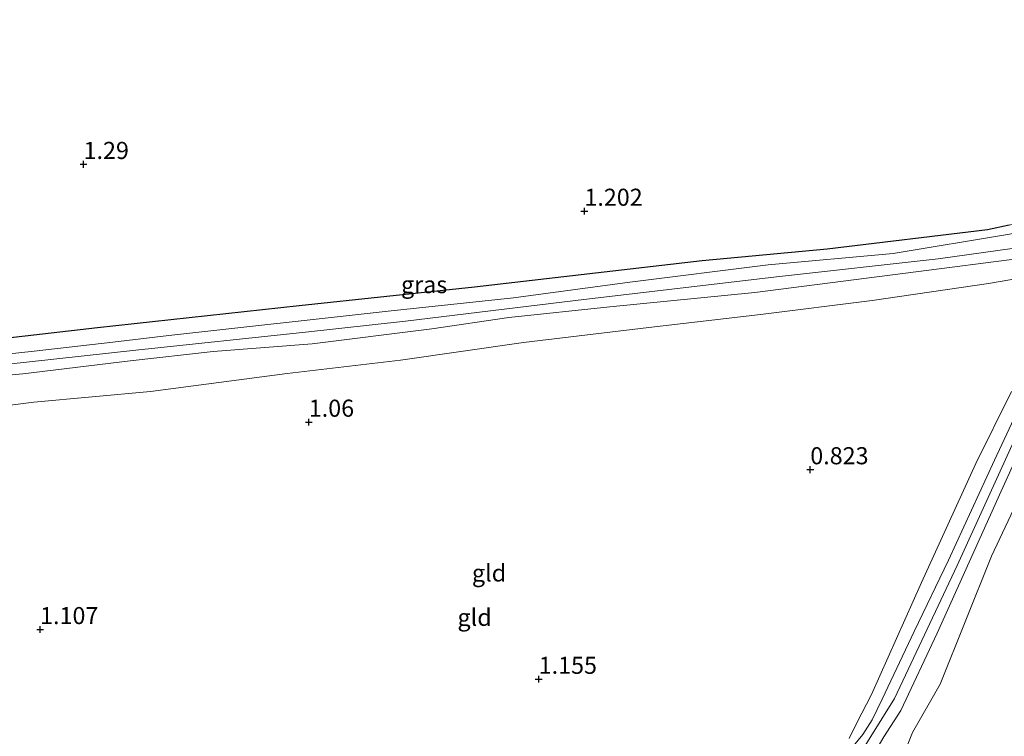
# Model space of a CAD drawing. Units: metres. Extents: x 89991 to 100007, y 406248 to 412500.
# Drawn here: x 95357 to 95501, y 410728 to 410832 of the extents above; entities that cross this region are included whole.
import ezdxf
from ezdxf.enums import TextEntityAlignment as Align

# ---------------------------------------------------------------- set-up
doc = ezdxf.new("R2010")
doc.units = ezdxf.units.M
doc.layers.get('0').update_dxf_attribs({"lineweight": 25})
for name, color, linetype, lineweight in [('B-ME-GR-BOS-GV-B6', 10, 'Continuous', 25), ('B-ME-GW-HOOGTEPUNT-S-B1', 10, 'Continuous', 25), ('B-ME-GW-KRUINLIJN-L-B1', 93, 'Continuous', 18), ('B-ME-GW-TEENLIJN-L-B1', 93, 'Continuous', 18), ('B-ME-IE-GRASLAND-GV-B6', 93, 'Continuous', 18), ('B-ME-IE-GRONDWERKLIJN-GROND_INGERICHT-GV-B6', 253, 'Continuous', 18), ('B-ME-OB-WATERLIJN-L-B1', 133, 'OB-WATERLIJN', 18), ('B-ME-OG-WATER-GV-B6', 153, 'Continuous', 18)]:
    doc.layers.add(name, color=color, linetype=linetype, lineweight=lineweight)
doc.styles.add('NLCS-ISO', font='NLCS-ISO.TTF')
doc.linetypes.add('OB-WATERLIJN', pattern='A,10,[32,NLCS.SHX,S=2,R=0,X=0,Y=0],-12', length=22)

# ---------------------------------------------------------------- blocks, each defined once
blk = doc.blocks.new('hoogtepunt')
for p, q in [((-0.5, 0), (0.5, 0)), ((0, 0.5), (0, -0.5))]:
    blk.add_line(p, q)

msp = doc.modelspace()

# ---------------------------------------------------------------- linework, layer by layer
at = {"layer": 'B-ME-GR-BOS-GV-B6'}
msp.add_polyline3d([(95502.223, 410802.4, 1.034), (95499.044, 410801.73, 1.034), (95475.578, 410798.886, 1.06), (95457.314, 410797.188, 0.957), (95423.995, 410793.345, 1.06), (95398.378, 410790.577, 1.086), (95368.861, 410787.396, 1.034), (95347.214, 410784.902, 1.06), (95330.768, 410782.895, 0.957), (95322.75, 410781.078, 0.868), (95323.063, 410819.012, 1.388), (95323.365, 410855.523, 1.192)], dxfattribs=at)
at = {"layer": 'B-ME-GW-KRUINLIJN-L-B1'}
for points in [[(95322.718, 410777.292, 1.795), (95332.422, 410779.839, 1.795), (95347.057, 410782.622, 1.619), (95359.621, 410783.96, 1.619), (95371.132, 410785.282, 1.619), (95379.293, 410786.244, 1.597), (95411.405, 410789.837, 1.509), (95429.739, 410791.774, 1.641), (95446.737, 410794.056, 1.509), (95466.975, 410796.605, 1.575), (95485.243, 410798.262, 1.641), (95502.28, 410801.081, 1.641), (95506.339, 410801.894, 1.499), (95507.619, 410803.049, 1.499), (95508.636, 410804.336, 1.474), (95509.771, 410806.272, 1.396), (95510.375, 410808.16, 1.293), (95510.576, 410810.108, 1.086)], [(95321.906, 410679.004, 2.18), (95329.627, 410683.458, 2.165), (95340.879, 410691.799, 2.34), (95342.972, 410695.31, 2.34), (95342.121, 410697.803, 2.162), (95339.672, 410703.756, 1.998), (95336.779, 410716.533, 2.037), (95332.971, 410734.004, 2.004), (95328.452, 410752.571, 2.01), (95324.843, 410768.354, 2.082), (95324.506, 410773.926, 2.12), (95327.324, 410777.302, 2.099), (95339.904, 410779.973, 1.945), (95355.35, 410781.995, 1.972), (95374.504, 410784.119, 1.966), (95399.289, 410786.744, 1.998), (95413.939, 410788.358, 1.933), (95438.767, 410791.356, 1.942), (95468.164, 410794.847, 1.978), (95491.824, 410797.481, 2.079), (95507.536, 410799.68, 1.993)], [(95505.242, 410797.733, 1.885), (95487.069, 410795.351, 1.817), (95464.998, 410792.564, 1.8), (95443.79, 410790.465, 1.902), (95429.03, 410788.912, 1.902), (95417.755, 410787.232, 1.851), (95400.255, 410785.034, 1.919), (95385.797, 410783.935, 1.936), (95373.662, 410782.539, 1.834), (95357.931, 410780.654, 1.749), (95340.759, 410779.02, 1.953)], [(95479.456, 410726.225, 2.039), (95480.802, 410727.898, 2.039), (95482.167, 410730.037, 2.056), (95483.635, 410733.044, 2.005), (95488.317, 410742.949, 2.056), (95493.357, 410753.4, 1.988), (95500.08, 410768.008, 1.988), (95506.177, 410781.036, 1.953)], [(95504.927, 410775.265, 2.007), (95494.581, 410752.613, 2.12), (95485.454, 410733.156, 2.067), (95479.614, 410723.875, 2.102), (95474.761, 410720.806, 2.055), (95466.969, 410718.006, 2.153), (95462.427, 410711.391, 2.052), (95458.808, 410693.744, 2.248), (95452.142, 410666.516, 2.156), (95448.526, 410646.67, 1.987)], [(95506.327, 410775.076, 1.911), (95501.046, 410763.509, 1.911), (95491.699, 410742.71, 1.705), (95486.377, 410731.419, 1.881), (95483.878, 410727.541, 1.952), (95482.391, 410725.058, 2.014), (95480.562, 410722.964, 2.014), (95477.77, 410720.833, 2.035), (95475.538, 410719.649, 2.035), (95473.328, 410718.91, 2.056), (95471.123, 410718.014, 2.077), (95469.401, 410716.668, 2.056), (95467.727, 410715.113, 2.035), (95466.273, 410713.297, 2.014), (95464.771, 410710.747, 1.994), (95463.325, 410707.427, 2.035), (95462.149, 410702.821, 2.035), (95461.081, 410695.762, 2.035), (95456.603, 410677.328, 1.973), (95453.527, 410662.801, 1.91), (95452.256, 410653.937, 1.931), (95450.776, 410647.142, 1.986)]]:
    msp.add_polyline3d(points, dxfattribs=at)
at = {"layer": 'B-ME-GW-TEENLIJN-L-B1'}
for points in [[(95510.576, 410810.108, 1.086), (95509.421, 410808.091, 1.034), (95508.201, 410806.019, 1.008), (95507.137, 410804.604, 1.034), (95506.125, 410803.629, 1.06), (95504.76, 410802.997, 1.034), (95502.223, 410802.4, 1.034), (95499.044, 410801.73, 1.034), (95475.578, 410798.886, 1.06), (95457.314, 410797.188, 0.957), (95423.995, 410793.345, 1.06), (95398.378, 410790.577, 1.086), (95368.861, 410787.396, 1.034), (95347.214, 410784.902, 1.06), (95330.768, 410782.895, 0.957), (95322.75, 410781.078, 0.868)], [(95351.49, 410775.505, 0.93), (95359.571, 410776.51, 0.982), (95376.634, 410778.068, 1.067), (95396.611, 410780.721, 1.067), (95413.171, 410782.673, 1.186), (95431.202, 410785.226, 1.254), (95449.524, 410787.413, 1.169), (95465.86, 410789.337, 1.288), (95482.192, 410791.388, 1.306), (95499.194, 410793.853, 1.34), (95505.409, 410794.957, 1.493)], [(95502.546, 410778.083, 1.476), (95497.348, 410767.545, 1.493), (95489.365, 410750.132, 1.493), (95482.062, 410733.748, 1.612), (95479.914, 410729.609, 1.629), (95478.788, 410727.322, 1.647)]]:
    msp.add_polyline3d(points, dxfattribs=at)
at = {"layer": 'B-ME-IE-GRASLAND-GV-B6'}
for points in [[(95322.718, 410777.292, 1.795), (95322.75, 410781.078, 0.868), (95330.768, 410782.895, 0.957), (95347.214, 410784.902, 1.06), (95368.861, 410787.396, 1.034), (95398.378, 410790.577, 1.086), (95423.995, 410793.345, 1.06), (95457.314, 410797.188, 0.957), (95475.578, 410798.886, 1.06), (95499.044, 410801.73, 1.034), (95502.223, 410802.4, 1.034)], [(95502.28, 410801.081, 1.641), (95485.243, 410798.262, 1.641), (95466.975, 410796.605, 1.575), (95446.737, 410794.056, 1.509), (95429.739, 410791.774, 1.641), (95411.405, 410789.837, 1.509), (95379.293, 410786.244, 1.597), (95371.132, 410785.282, 1.619), (95359.621, 410783.96, 1.619), (95347.057, 410782.622, 1.619), (95332.422, 410779.839, 1.795), (95322.718, 410777.292, 1.795)]]:
    msp.add_polyline3d(points, dxfattribs=at)
at = {"layer": 'B-ME-IE-GRONDWERKLIJN-GROND_INGERICHT-GV-B6'}
for points in [[(95347.057, 410782.622, 1.619), (95359.621, 410783.96, 1.619), (95371.132, 410785.282, 1.619), (95379.293, 410786.244, 1.597), (95411.405, 410789.837, 1.509), (95429.739, 410791.774, 1.641), (95446.737, 410794.056, 1.509), (95466.975, 410796.605, 1.575), (95485.243, 410798.262, 1.641), (95502.28, 410801.081, 1.641)], [(95340.759, 410779.02, 1.953), (95357.931, 410780.654, 1.749), (95373.662, 410782.539, 1.834), (95385.797, 410783.935, 1.936), (95400.255, 410785.034, 1.919), (95417.755, 410787.232, 1.851), (95429.03, 410788.912, 1.902), (95443.79, 410790.465, 1.902), (95464.998, 410792.564, 1.8), (95487.069, 410795.351, 1.817), (95505.242, 410797.733, 1.885)], [(95505.242, 410797.733, 1.885), (95487.069, 410795.351, 1.817), (95464.998, 410792.564, 1.8), (95443.79, 410790.465, 1.902), (95429.03, 410788.912, 1.902), (95417.755, 410787.232, 1.851), (95400.255, 410785.034, 1.919), (95385.797, 410783.935, 1.936), (95373.662, 410782.539, 1.834), (95357.931, 410780.654, 1.749), (95340.759, 410779.02, 1.953)], [(95505.409, 410794.957, 1.493), (95499.194, 410793.853, 1.34), (95482.192, 410791.388, 1.306), (95465.86, 410789.337, 1.288), (95449.524, 410787.413, 1.169), (95431.202, 410785.226, 1.254), (95413.171, 410782.673, 1.186), (95396.611, 410780.721, 1.067), (95376.634, 410778.068, 1.067), (95359.571, 410776.51, 0.982), (95351.49, 410775.505, 0.93)], [(95351.49, 410775.505, 0.93), (95359.571, 410776.51, 0.982), (95376.634, 410778.068, 1.067), (95396.611, 410780.721, 1.067), (95413.171, 410782.673, 1.186), (95431.202, 410785.226, 1.254), (95449.524, 410787.413, 1.169), (95465.86, 410789.337, 1.288), (95482.192, 410791.388, 1.306), (95499.194, 410793.853, 1.34), (95505.409, 410794.957, 1.493)], [(95506.177, 410781.036, 1.953), (95500.08, 410768.008, 1.988), (95493.357, 410753.4, 1.988), (95488.317, 410742.949, 2.056), (95483.635, 410733.044, 2.005), (95482.167, 410730.037, 2.056), (95480.802, 410727.898, 2.039), (95479.456, 410726.225, 2.039)], [(95479.456, 410726.225, 2.039), (95480.802, 410727.898, 2.039), (95482.167, 410730.037, 2.056), (95483.635, 410733.044, 2.005), (95488.317, 410742.949, 2.056), (95493.357, 410753.4, 1.988), (95500.08, 410768.008, 1.988), (95506.177, 410781.036, 1.953)], [(95478.788, 410727.322, 1.647), (95479.914, 410729.609, 1.629), (95482.062, 410733.748, 1.612), (95489.365, 410750.132, 1.493), (95497.348, 410767.545, 1.493), (95502.546, 410778.083, 1.476)], [(95502.546, 410778.083, 1.476), (95497.348, 410767.545, 1.493), (95489.365, 410750.132, 1.493), (95482.062, 410733.748, 1.612), (95479.914, 410729.609, 1.629), (95478.788, 410727.322, 1.647)], [(95510.111, 410776.209, 0.52), (95499.615, 410753.998, 0.52), (95492.113, 410735.25, 0.52), (95488.092, 410728.194, 0.52), (95484.043, 410718.139, 0.52)], [(95483.878, 410727.541, 1.952), (95486.377, 410731.419, 1.881), (95491.699, 410742.71, 1.705), (95501.046, 410763.509, 1.911), (95506.327, 410775.076, 1.911)], [(95506.327, 410775.076, 1.911), (95501.046, 410763.509, 1.911), (95491.699, 410742.71, 1.705), (95486.377, 410731.419, 1.881), (95483.878, 410727.541, 1.952)]]:
    msp.add_polyline3d(points, dxfattribs=at)
at = {"layer": 'B-ME-OB-WATERLIJN-L-B1'}
msp.add_polyline3d([(95459.326, 410648.938, 0.52), (95462.689, 410657.52, 0.52), (95469.724, 410676.954, 0.52), (95476.906, 410698.621, 0.52), (95484.043, 410718.139, 0.52), (95488.092, 410728.194, 0.52), (95492.113, 410735.25, 0.52), (95499.615, 410753.998, 0.52), (95510.111, 410776.209, 0.52), (95513.714, 410786.685, 0.52), (95515.449, 410799.024, 0.52), (95518.828, 410838.796, 0.52), (95519.479, 410853.123, 0.52), (95519.629, 410865.512, 0.52), (95519.287, 410875.104, 0.52), (95510.699, 410916.082, 0.52), (95508.452, 410923.598, 0.52), (95505.644, 410928.204, 0.52)], dxfattribs=at)
at = {"layer": 'B-ME-OG-WATER-GV-B6'}
msp.add_polyline3d([(95513.141, 410660.241, 0.52), (95459.326, 410648.938, 0.52), (95462.689, 410657.52, 0.52), (95469.724, 410676.954, 0.52), (95476.906, 410698.621, 0.52), (95484.043, 410718.139, 0.52), (95488.092, 410728.194, 0.52), (95492.113, 410735.25, 0.52), (95499.615, 410753.998, 0.52), (95510.111, 410776.209, 0.52)], dxfattribs=at)

# ---------------------------------------------------------------- block references
at = {"layer": 'B-ME-GW-HOOGTEPUNT-S-B1', "rotation": 90}
for p in [(95366.839, 410811.293, 1.29), (95366.839, 410811.293, 1.29), (95440.087, 410804.447, 1.202), (95440.087, 410804.447, 1.202), (95399.777, 410773.592, 1.06), (95399.777, 410773.592, 1.06), (95473.122, 410766.639, 0.823), (95473.122, 410766.639, 0.823), (95360.481, 410743.259, 1.107), (95360.481, 410743.259, 1.107), (95433.402, 410735.993, 1.155), (95433.402, 410735.993, 1.155)]:
    msp.add_blockref('hoogtepunt', p, dxfattribs=at)

# ---------------------------------------------------------------- texts
at = {"layer": 'B-ME-GW-HOOGTEPUNT-S-B1', "ltscale": 0.2, "style": 'NLCS-ISO'}
for s, p in [('1.29', (95366.839, 410811.293, 1.29)), ('1.29', (95366.839, 410811.293, 1.29)), ('1.202', (95440.087, 410804.447, 1.202)), ('1.202', (95440.087, 410804.447, 1.202)), ('1.06', (95399.777, 410773.592, 1.06)), ('1.06', (95399.777, 410773.592, 1.06)), ('0.823', (95473.122, 410766.639, 0.823)), ('0.823', (95473.122, 410766.639, 0.823)), ('1.107', (95360.481, 410743.259, 1.107)), ('1.107', (95360.481, 410743.259, 1.107)), ('1.155', (95433.402, 410735.993, 1.155)), ('1.155', (95433.402, 410735.993, 1.155))]:
    msp.add_text(s, height=2.5, dxfattribs=at).set_placement(p, align=Align.BOTTOM_LEFT)
at = {"layer": 'B-ME-IE-GRASLAND-GV-B6', "ltscale": 0.2, "style": 'NLCS-ISO'}
msp.add_text('gras', height=2.5, dxfattribs=at).set_placement((95416.647, 410793.7), align=Align.MIDDLE_CENTER)
at = {"layer": 'B-ME-IE-GRONDWERKLIJN-GROND_INGERICHT-GV-B6', "ltscale": 0.2, "style": 'NLCS-ISO'}
for p in [(95426.1364, 410751.5262), (95424.0268, 410745.0352)]:
    msp.add_text('gld', height=2.5, dxfattribs=at).set_placement(p, align=Align.MIDDLE_CENTER)

doc.saveas('drawing.dxf')
